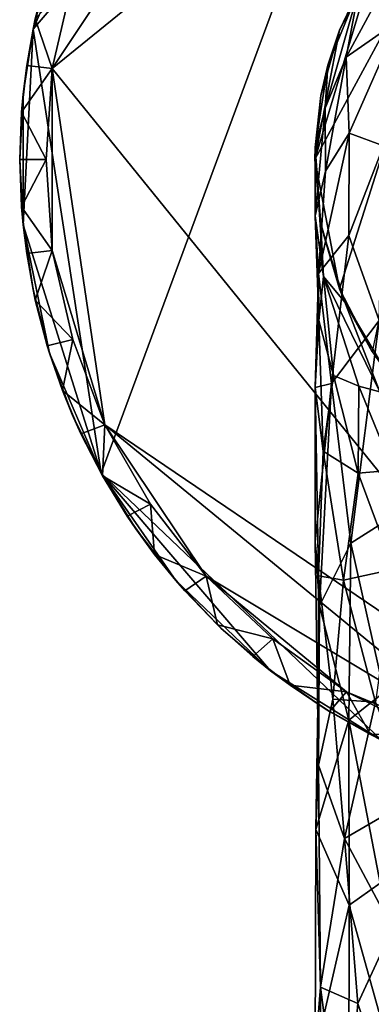
# Model space of a CAD drawing. Units: inches. Extents: x -2 to 2, y -5.1 to 5.1.
# Drawn here: x -2 to -1.6, y 3 to 4.4 of the extents above; entities that cross this region are included whole.
import ezdxf

# ---------------------------------------------------------------- set-up
doc = ezdxf.new("R2010")
doc.units = ezdxf.units.IN
doc.layers.get('0').update_dxf_attribs({"true_color": 0xc2ced6})

msp = doc.modelspace()

# ---------------------------------------------------------------- linework, layer by layer
for points in [[(-1.088, 5.081), (-2.0011, 4.3401), (-1.1938, 3.3442), (-1.088, 5.081)], [(-1.088, 5.081), (-1.5885, 4.9581), (-2.0011, 4.3401), (-1.088, 5.081)], [(-2.0279, 4.3949), (-1.8841, 4.7299), (-1.4554, 5.0618), (-2.0279, 4.3949)], [(-2.0279, 4.3949), (-1.4554, 5.0618), (-1.9326, 3.7732), (-2.0279, 4.3949)], [(-1.4554, 5.0618), (-1.5397, 3.3996), (-1.9326, 3.7732), (-1.4554, 5.0618)], [(-1.5885, 4.9581), (-1.9721, 4.4648), (-2.0011, 4.3401), (-1.5885, 4.9581)], [(-2.0279, 4.3949), (-2.0049, 4.4837), (-1.8841, 4.7299), (-2.0279, 4.3949)], [(-1.5528, 4.4819), (-1.4102, 4.6245), (-1.633, 4.2126), (-1.5528, 4.4819)], [(-1.633, 4.2126), (-1.4102, 4.6245), (-1.5985, 4.0315), (-1.633, 4.2126)], [(-1.5985, 4.0315), (-1.4102, 4.6245), (-1.5528, 3.9433), (-1.5985, 4.0315)], [(-1.5152, 4.4073), (-1.5105, 4.5011), (-1.5893, 4.3559), (-1.5152, 4.4073)], [(-1.5105, 4.5011), (-1.5716, 4.4505), (-1.5893, 4.3559), (-1.5105, 4.5011)], [(-2.0049, 4.4837), (-2.0279, 4.3949), (-2.0248, 4.4095), (-2.0049, 4.4837)], [(-1.633, 4.2126), (-1.5985, 4.3938), (-1.5528, 4.4819), (-1.633, 4.2126)], [(-1.5716, 4.4505), (-1.5528, 4.4819), (-1.5985, 4.3938), (-1.5716, 4.4505)], [(-2.0011, 4.3401), (-1.9721, 4.4648), (-2.0248, 4.4095), (-2.0011, 4.3401)], [(-1.5893, 4.3559), (-1.5716, 4.4505), (-1.6185, 4.2845), (-1.5893, 4.3559)], [(-1.5716, 4.4505), (-1.6149, 4.3445), (-1.6185, 4.2845), (-1.5716, 4.4505)], [(-1.5716, 4.4505), (-1.5985, 4.3938), (-1.6149, 4.3445), (-1.5716, 4.4505)], [(-2.0368, 4.3444), (-2.0248, 4.4095), (-2.0279, 4.3949), (-2.0368, 4.3444)], [(-2.0011, 4.3401), (-2.0248, 4.4095), (-2.0368, 4.3444), (-2.0011, 4.3401)], [(-1.5152, 4.4073), (-1.5893, 4.3559), (-1.585, 4.2495), (-1.5152, 4.4073)], [(-1.5368, 4.2316), (-1.5152, 4.4073), (-1.585, 4.2495), (-1.5368, 4.2316)], [(-2.0279, 4.3949), (-2.0418, 4.3042), (-2.0368, 4.3444), (-2.0279, 4.3949)], [(-2.0279, 4.3949), (-2.0418, 4.121), (-2.0418, 4.3042), (-2.0279, 4.3949)], [(-1.9326, 3.7732), (-2.0418, 4.121), (-2.0279, 4.3949), (-1.9326, 3.7732)], [(-1.5985, 4.3938), (-1.633, 4.2126), (-1.6248, 4.3022), (-1.5985, 4.3938)], [(-1.6149, 4.3445), (-1.5985, 4.3938), (-1.6248, 4.3022), (-1.6149, 4.3445)], [(-2.0368, 4.3444), (-2.0418, 4.3042), (-2.044, 4.2787), (-2.0368, 4.3444)], [(-2.044, 4.2787), (-2.0011, 4.3401), (-2.0368, 4.3444), (-2.044, 4.2787)], [(-1.6327, 4.2293), (-1.6149, 4.3445), (-1.6248, 4.3022), (-1.6327, 4.2293)], [(-1.6185, 4.2845), (-1.6149, 4.3445), (-1.6327, 4.2293), (-1.6185, 4.2845)], [(-1.5893, 4.3559), (-1.6185, 4.2845), (-1.6181, 4.1963), (-1.5893, 4.3559)], [(-1.585, 4.2495), (-1.5893, 4.3559), (-1.6181, 4.1963), (-1.585, 4.2495)], [(-2.044, 4.2787), (-2.0095, 4.2126), (-2.0011, 4.3401), (-2.044, 4.2787)], [(-2.0011, 4.0851), (-2.0011, 4.3401), (-2.0095, 4.2126), (-2.0011, 4.0851)], [(-1.9271, 3.8411), (-2.0011, 4.3401), (-2.0011, 4.0851), (-1.9271, 3.8411)], [(-1.1938, 3.3442), (-2.0011, 4.3401), (-1.9271, 3.8411), (-1.1938, 3.3442)], [(-2.0466, 4.2126), (-2.044, 4.2787), (-2.0418, 4.3042), (-2.0466, 4.2126)], [(-2.0418, 4.3042), (-2.0464, 4.2126), (-2.0466, 4.2126), (-2.0418, 4.3042)], [(-2.0418, 4.3042), (-2.0418, 4.121), (-2.0464, 4.2126), (-2.0418, 4.3042)], [(-1.6248, 4.3022), (-1.633, 4.2126), (-1.6327, 4.2293), (-1.6248, 4.3022)], [(-2.044, 4.2787), (-2.0466, 4.2126), (-2.0095, 4.2126), (-2.044, 4.2787)], [(-1.6185, 4.2845), (-1.6327, 4.2293), (-1.6325, 4.1338), (-1.6185, 4.2845)], [(-1.6181, 4.1963), (-1.6185, 4.2845), (-1.6325, 4.1338), (-1.6181, 4.1963)], [(-1.5855, 4.106), (-1.585, 4.2495), (-1.6281, 4.053), (-1.5855, 4.106)], [(-1.585, 4.2495), (-1.6181, 4.1963), (-1.6281, 4.053), (-1.585, 4.2495)], [(-1.5368, 4.2316), (-1.585, 4.2495), (-1.5855, 4.106), (-1.5368, 4.2316)], [(-1.633, 4.2126), (-1.6244, 4.1205), (-1.6327, 4.2293), (-1.633, 4.2126)], [(-1.6325, 4.1338), (-1.6327, 4.2293), (-1.6209, 4.0488), (-1.6325, 4.1338)], [(-1.6327, 4.2293), (-1.6244, 4.1205), (-1.6209, 4.0488), (-1.6327, 4.2293)], [(-1.543, 3.9871), (-1.5368, 4.2316), (-1.5855, 4.106), (-1.543, 3.9871)], [(-2.0418, 4.121), (-2.044, 4.1465), (-2.0466, 4.2126), (-2.0418, 4.121)], [(-2.0466, 4.2126), (-2.0464, 4.2126), (-2.0418, 4.121), (-2.0466, 4.2126)], [(-2.0095, 4.2126), (-2.0466, 4.2126), (-2.044, 4.1465), (-2.0095, 4.2126)], [(-2.0011, 4.0851), (-2.0095, 4.2126), (-2.044, 4.1465), (-2.0011, 4.0851)], [(-1.633, 4.2126), (-1.6248, 4.1231), (-1.6244, 4.1205), (-1.633, 4.2126)], [(-1.6248, 4.1231), (-1.633, 4.2126), (-1.5985, 4.0315), (-1.6248, 4.1231)], [(-1.6181, 4.1963), (-1.6325, 4.1338), (-1.6281, 4.053), (-1.6181, 4.1963)], [(-2.044, 4.1465), (-2.0418, 4.121), (-2.0368, 4.0808), (-2.044, 4.1465)], [(-2.0011, 4.0851), (-2.044, 4.1465), (-2.0368, 4.0808), (-2.0011, 4.0851)], [(-1.6281, 4.053), (-1.6325, 4.1338), (-1.6274, 3.9872), (-1.6281, 4.053)], [(-1.6325, 4.1338), (-1.6209, 4.0488), (-1.6274, 3.9872), (-1.6325, 4.1338)], [(-1.6244, 4.1205), (-1.6248, 4.1231), (-1.5985, 4.0315), (-1.6244, 4.1205)], [(-2.0368, 4.0808), (-2.0418, 4.121), (-2.0279, 4.0303), (-2.0368, 4.0808)], [(-1.9326, 3.7732), (-2.0049, 3.9415), (-2.0418, 4.121), (-1.9326, 3.7732)], [(-2.0418, 4.121), (-2.0049, 3.9415), (-2.0279, 4.0303), (-2.0418, 4.121)], [(-1.5985, 4.0315), (-1.5908, 4.0129), (-1.6244, 4.1205), (-1.5985, 4.0315)], [(-1.6244, 4.1205), (-1.5908, 4.0129), (-1.6209, 4.0488), (-1.6244, 4.1205)], [(-1.5855, 4.106), (-1.6281, 4.053), (-1.6097, 3.8991), (-1.5855, 4.106)], [(-1.543, 3.9871), (-1.5855, 4.106), (-1.6097, 3.8991), (-1.543, 3.9871)], [(-2.0011, 4.0851), (-2.0368, 4.0808), (-2.0248, 4.0157), (-2.0011, 4.0851)], [(-1.9721, 3.9605), (-2.0011, 4.0851), (-2.0248, 4.0157), (-1.9721, 3.9605)], [(-2.0011, 4.0851), (-1.9721, 3.9605), (-1.9271, 3.8411), (-2.0011, 4.0851)], [(-2.0279, 4.0303), (-2.0248, 4.0157), (-2.0368, 4.0808), (-2.0279, 4.0303)], [(-1.6327, 3.8933), (-1.6281, 4.053), (-1.6274, 3.9872), (-1.6327, 3.8933)], [(-1.6097, 3.8991), (-1.6281, 4.053), (-1.6327, 3.8933), (-1.6097, 3.8991)], [(-1.6274, 3.9872), (-1.6209, 4.0488), (-1.607, 3.9103), (-1.6274, 3.9872)], [(-1.6209, 4.0488), (-1.5908, 4.0129), (-1.5419, 3.887), (-1.6209, 4.0488)], [(-1.607, 3.9103), (-1.6209, 4.0488), (-1.5716, 3.895), (-1.607, 3.9103)], [(-1.6209, 4.0488), (-1.5419, 3.887), (-1.5716, 3.895), (-1.6209, 4.0488)], [(-2.0248, 4.0157), (-2.0279, 4.0303), (-2.0049, 3.9415), (-2.0248, 4.0157)], [(-1.5908, 4.0129), (-1.5985, 4.0315), (-1.5528, 3.9433), (-1.5908, 4.0129)], [(-2.0049, 3.9415), (-2.008, 3.9517), (-2.0248, 4.0157), (-2.0049, 3.9415)], [(-1.9721, 3.9605), (-2.0248, 4.0157), (-2.008, 3.9517), (-1.9721, 3.9605)], [(-1.5528, 3.9433), (-1.5327, 3.9146), (-1.5908, 4.0129), (-1.5528, 3.9433)], [(-1.5419, 3.887), (-1.5908, 4.0129), (-1.5327, 3.9146), (-1.5419, 3.887)], [(-1.6327, 3.8933), (-1.6274, 3.9872), (-1.6212, 3.8041), (-1.6327, 3.8933)], [(-1.6274, 3.9872), (-1.607, 3.9103), (-1.6212, 3.8041), (-1.6274, 3.9872)], [(-1.543, 3.9871), (-1.6097, 3.8991), (-1.5828, 3.6752), (-1.543, 3.9871)], [(-1.4982, 3.7291), (-1.543, 3.9871), (-1.5828, 3.6752), (-1.4982, 3.7291)], [(-1.9721, 3.9605), (-2.008, 3.9517), (-1.9867, 3.8891), (-1.9721, 3.9605)], [(-1.9271, 3.8411), (-1.9721, 3.9605), (-1.9867, 3.8891), (-1.9271, 3.8411)], [(-1.9867, 3.8891), (-2.008, 3.9517), (-2.0049, 3.9415), (-1.9867, 3.8891)], [(-2.0049, 3.9415), (-1.973, 3.8555), (-1.9867, 3.8891), (-2.0049, 3.9415)], [(-1.9326, 3.7732), (-1.973, 3.8555), (-2.0049, 3.9415), (-1.9326, 3.7732)], [(-1.6212, 3.8041), (-1.607, 3.9103), (-1.5724, 3.7731), (-1.6212, 3.8041)], [(-1.607, 3.9103), (-1.5716, 3.895), (-1.5724, 3.7731), (-1.607, 3.9103)], [(-1.9867, 3.8891), (-1.973, 3.8555), (-1.9608, 3.8283), (-1.9867, 3.8891)], [(-1.9867, 3.8891), (-1.9608, 3.8283), (-1.9271, 3.8411), (-1.9867, 3.8891)], [(-1.6097, 3.8991), (-1.6327, 3.8933), (-1.6325, 3.677), (-1.6097, 3.8991)], [(-1.6325, 3.677), (-1.6327, 3.8933), (-1.628, 3.6297), (-1.6325, 3.677)], [(-1.6327, 3.8933), (-1.6212, 3.8041), (-1.628, 3.6297), (-1.6327, 3.8933)], [(-1.6266, 3.5874), (-1.6097, 3.8991), (-1.6325, 3.677), (-1.6266, 3.5874)], [(-1.5828, 3.6752), (-1.6097, 3.8991), (-1.6266, 3.5874), (-1.5828, 3.6752)], [(-1.5724, 3.7731), (-1.5716, 3.895), (-1.5232, 3.7773), (-1.5724, 3.7731)], [(-1.5716, 3.895), (-1.5419, 3.887), (-1.5232, 3.7773), (-1.5716, 3.895)], [(-1.9608, 3.8283), (-1.973, 3.8555), (-1.9326, 3.7732), (-1.9608, 3.8283)], [(-1.9271, 3.8411), (-1.9608, 3.8283), (-1.9306, 3.7694), (-1.9271, 3.8411)], [(-1.8631, 3.73), (-1.9271, 3.8411), (-1.9306, 3.7694), (-1.8631, 3.73)], [(-1.9271, 3.8411), (-1.7855, 3.6289), (-1.353, 3.3693), (-1.9271, 3.8411)], [(-1.9271, 3.8411), (-1.8631, 3.73), (-1.7855, 3.6289), (-1.9271, 3.8411)], [(-1.353, 3.3693), (-1.1938, 3.3442), (-1.9271, 3.8411), (-1.353, 3.3693)], [(-1.9326, 3.7732), (-1.9306, 3.7694), (-1.9608, 3.8283), (-1.9326, 3.7732)], [(-1.628, 3.6297), (-1.6212, 3.8041), (-1.5928, 3.6233), (-1.628, 3.6297)], [(-1.5928, 3.6233), (-1.6212, 3.8041), (-1.5724, 3.7731), (-1.5928, 3.6233)], [(-1.8961, 3.713), (-1.9306, 3.7694), (-1.9326, 3.7732), (-1.8961, 3.713)], [(-1.9326, 3.7732), (-1.8841, 3.6953), (-1.8961, 3.713), (-1.9326, 3.7732)], [(-1.9326, 3.7732), (-1.828, 3.6228), (-1.8841, 3.6953), (-1.9326, 3.7732)], [(-1.828, 3.6228), (-1.9326, 3.7732), (-1.6952, 3.4965), (-1.828, 3.6228)], [(-1.5397, 3.3996), (-1.6952, 3.4965), (-1.9326, 3.7732), (-1.5397, 3.3996)], [(-1.8631, 3.73), (-1.9306, 3.7694), (-1.8961, 3.713), (-1.8631, 3.73)], [(-1.5928, 3.6233), (-1.5724, 3.7731), (-1.5223, 3.6389), (-1.5928, 3.6233)], [(-1.5724, 3.7731), (-1.5232, 3.7773), (-1.5223, 3.6389), (-1.5724, 3.7731)], [(-1.8631, 3.73), (-1.8961, 3.713), (-1.8576, 3.6592), (-1.8631, 3.73)], [(-1.7855, 3.6289), (-1.8631, 3.73), (-1.8576, 3.6592), (-1.7855, 3.6289)], [(-1.5358, 3.4666), (-1.4982, 3.7291), (-1.5828, 3.6752), (-1.5358, 3.4666)], [(-1.8961, 3.713), (-1.8841, 3.6953), (-1.8576, 3.6592), (-1.8961, 3.713)], [(-1.8576, 3.6592), (-1.8841, 3.6953), (-1.828, 3.6228), (-1.8576, 3.6592)], [(-1.6325, 3.677), (-1.628, 3.6297), (-1.6277, 3.3643), (-1.6325, 3.677)], [(-1.6277, 3.3643), (-1.6266, 3.5874), (-1.6325, 3.677), (-1.6277, 3.3643)], [(-1.5855, 3.4276), (-1.5828, 3.6752), (-1.6266, 3.5874), (-1.5855, 3.4276)], [(-1.5828, 3.6752), (-1.5855, 3.4276), (-1.5358, 3.4666), (-1.5828, 3.6752)], [(-1.828, 3.6228), (-1.8153, 3.6083), (-1.8576, 3.6592), (-1.828, 3.6228)], [(-1.7855, 3.6289), (-1.8576, 3.6592), (-1.8153, 3.6083), (-1.7855, 3.6289)], [(-1.7855, 3.6289), (-1.8153, 3.6083), (-1.7694, 3.5607), (-1.7855, 3.6289)], [(-1.692, 3.5412), (-1.7855, 3.6289), (-1.7694, 3.5607), (-1.692, 3.5412)], [(-1.353, 3.3693), (-1.7855, 3.6289), (-1.5886, 3.4671), (-1.353, 3.3693)], [(-1.7855, 3.6289), (-1.692, 3.5412), (-1.5886, 3.4671), (-1.7855, 3.6289)], [(-1.6277, 3.3643), (-1.628, 3.6297), (-1.6077, 3.4567), (-1.6277, 3.3643)], [(-1.628, 3.6297), (-1.5928, 3.6233), (-1.6077, 3.4567), (-1.628, 3.6297)], [(-1.5928, 3.6233), (-1.5223, 3.6389), (-1.548, 3.4527), (-1.5928, 3.6233)], [(-1.8153, 3.6083), (-1.828, 3.6228), (-1.7648, 3.5563), (-1.8153, 3.6083)], [(-1.6952, 3.4965), (-1.7648, 3.5563), (-1.828, 3.6228), (-1.6952, 3.4965)], [(-1.6077, 3.4567), (-1.5928, 3.6233), (-1.548, 3.4527), (-1.6077, 3.4567)], [(-1.7648, 3.5563), (-1.7694, 3.5607), (-1.8153, 3.6083), (-1.7648, 3.5563)], [(-1.6317, 3.2741), (-1.6266, 3.5874), (-1.6277, 3.3643), (-1.6317, 3.2741)], [(-1.5855, 3.4276), (-1.6266, 3.5874), (-1.6317, 3.2741), (-1.5855, 3.4276)], [(-1.7201, 3.5166), (-1.7694, 3.5607), (-1.7648, 3.5563), (-1.7201, 3.5166)], [(-1.692, 3.5412), (-1.7694, 3.5607), (-1.7201, 3.5166), (-1.692, 3.5412)], [(-1.7648, 3.5563), (-1.6952, 3.4965), (-1.7201, 3.5166), (-1.7648, 3.5563)], [(-1.692, 3.5412), (-1.7201, 3.5166), (-1.6678, 3.4762), (-1.692, 3.5412)], [(-1.5886, 3.4671), (-1.692, 3.5412), (-1.6678, 3.4762), (-1.5886, 3.4671)], [(-1.7201, 3.5166), (-1.6952, 3.4965), (-1.6678, 3.4762), (-1.7201, 3.5166)], [(-1.6678, 3.4762), (-1.6952, 3.4965), (-1.6199, 3.4441), (-1.6678, 3.4762)], [(-1.6952, 3.4965), (-1.5397, 3.3996), (-1.6199, 3.4441), (-1.6952, 3.4965)], [(-1.6199, 3.4441), (-1.6126, 3.4397), (-1.6678, 3.4762), (-1.6199, 3.4441)], [(-1.6678, 3.4762), (-1.6126, 3.4397), (-1.5886, 3.4671), (-1.6678, 3.4762)], [(-1.5886, 3.4671), (-1.6126, 3.4397), (-1.5549, 3.4073), (-1.5886, 3.4671)], [(-1.4733, 3.4101), (-1.5886, 3.4671), (-1.5549, 3.4073), (-1.4733, 3.4101)], [(-1.5886, 3.4671), (-1.4733, 3.4101), (-1.353, 3.3693), (-1.5886, 3.4671)], [(-1.5413, 3.1991), (-1.5358, 3.4666), (-1.5855, 3.4276), (-1.5413, 3.1991)], [(-1.6277, 3.3643), (-1.6077, 3.4567), (-1.5913, 3.2616), (-1.6277, 3.3643)], [(-1.6077, 3.4567), (-1.548, 3.4527), (-1.5913, 3.2616), (-1.6077, 3.4567)], [(-1.5913, 3.2616), (-1.548, 3.4527), (-1.4955, 3.3172), (-1.5913, 3.2616)], [(-1.5549, 3.4073), (-1.6126, 3.4397), (-1.6199, 3.4441), (-1.5549, 3.4073)], [(-1.6199, 3.4441), (-1.5397, 3.3996), (-1.5549, 3.4073), (-1.6199, 3.4441)], [(-1.585, 3.1683), (-1.5855, 3.4276), (-1.6317, 3.2741), (-1.585, 3.1683)], [(-1.5855, 3.4276), (-1.585, 3.1683), (-1.5413, 3.1991), (-1.5855, 3.4276)], [(-1.4733, 3.4101), (-1.5549, 3.4073), (-1.4951, 3.3792), (-1.4733, 3.4101)], [(-1.4951, 3.3792), (-1.5549, 3.4073), (-1.5397, 3.3996), (-1.4951, 3.3792)], [(-1.6317, 3.2741), (-1.6277, 3.3643), (-1.6249, 3.0534), (-1.6317, 3.2741)], [(-1.6277, 3.3643), (-1.5913, 3.2616), (-1.6249, 3.0534), (-1.6277, 3.3643)], [(-1.5913, 3.2616), (-1.4955, 3.3172), (-1.5244, 3.1354), (-1.5913, 3.2616)], [(-1.6324, 2.9611), (-1.6317, 3.2741), (-1.6249, 3.0534), (-1.6324, 2.9611)], [(-1.585, 3.1683), (-1.6317, 3.2741), (-1.6324, 2.9611), (-1.585, 3.1683)], [(-1.6249, 3.0534), (-1.5913, 3.2616), (-1.573, 3.0307), (-1.6249, 3.0534)], [(-1.573, 3.0307), (-1.5913, 3.2616), (-1.5244, 3.1354), (-1.573, 3.0307)], [(-1.5141, 2.9138), (-1.5413, 3.1991), (-1.585, 3.1683), (-1.5141, 2.9138)], [(-1.5855, 2.907), (-1.585, 3.1683), (-1.6324, 2.9611), (-1.5855, 2.907)], [(-1.585, 3.1683), (-1.5855, 2.907), (-1.5141, 2.9138), (-1.585, 3.1683)], [(-1.573, 3.0307), (-1.5244, 3.1354), (-1.5211, 2.8773), (-1.573, 3.0307)], [(-1.6324, 2.9611), (-1.6249, 3.0534), (-1.6245, 2.7793), (-1.6324, 2.9611)], [(-1.5924, 2.8023), (-1.6249, 3.0534), (-1.573, 3.0307), (-1.5924, 2.8023)], [(-1.6245, 2.7793), (-1.6249, 3.0534), (-1.5924, 2.8023), (-1.6245, 2.7793)], [(-1.5924, 2.8023), (-1.573, 3.0307), (-1.5211, 2.8773), (-1.5924, 2.8023)]]:
    msp.add_lwpolyline(points)

doc.saveas('drawing.dxf')
